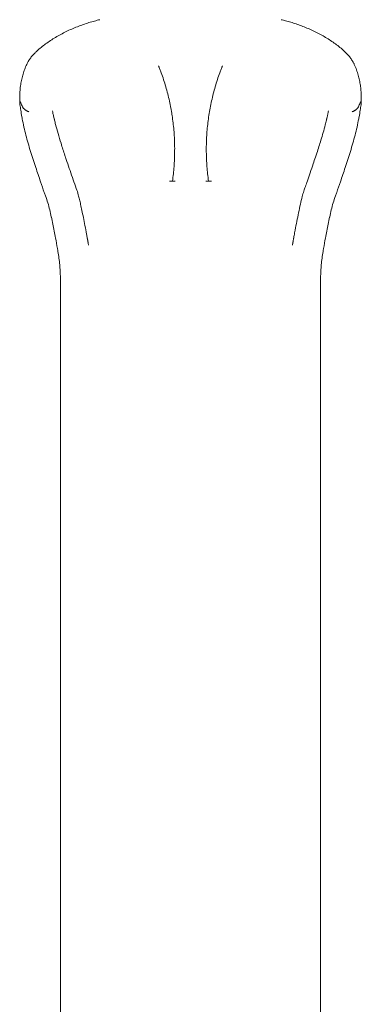
# Model space of a CAD drawing. Units: millimetres. Extents: x 7773 to 33645, y -23257 to -8507.
# Drawn here: x 20124 to 20879, y -18023 to -15847 of the extents above; entities that cross this region are included whole.
import ezdxf

# ---------------------------------------------------------------- set-up
doc = ezdxf.new("R2010")
doc.units = ezdxf.units.MM

# ---------------------------------------------------------------- blocks, each defined once
blk = doc.blocks.new('A$C76230F62')
at = {"color": 0, "linetype": 'Continuous', "lineweight": 0}
for p, q in [((12387.2, 4781), (12374.5, 4781)), ((12467.1, 4781), (12454.5, 4781)), ((12133.3, 2233.1), (12133.3, 4567.8)), ((12708.3, 2234), (12708.3, 4567.8))]:
    blk.add_line(p, q, dxfattribs=at)
for points, knots in [([(12079.5, 5066.6), (12081.6, 5068.5), (12083.7, 5070.4), (12089, 5075), (12092.3, 5077.7), (12098.9, 5082.8), (12102.4, 5085.4), (12109.4, 5090.3), (12113.1, 5092.7), (12120.5, 5097.3), (12124.3, 5099.6), (12132, 5104), (12135.9, 5106.1), (12144, 5110.2), (12148, 5112.2), (12156.3, 5116), (12160.4, 5117.8), (12168.8, 5121.3), (12173, 5122.9), (12181.5, 5126.1), (12185.7, 5127.6), (12194.1, 5130.3), (12198.3, 5131.6), (12206.6, 5134), (12210.8, 5135.1), (12216.7, 5136.6), (12218.5, 5137.1), (12220.3, 5137.5)], [0, 0, 0, 0, 10.001812, 10.001812, 24.50474, 24.50474, 39.041632, 39.041632, 53.573121, 53.573121, 68.076401, 68.076401, 82.545563, 82.545563, 96.928445, 96.928445, 111.1593, 111.1593, 125.18257, 125.18257, 138.874733, 138.874733, 152.184508, 152.184508, 165.025699, 165.025699, 170.60306, 170.60306, 170.60306, 170.60306]), ([(12621.3, 5137.5), (12624.6, 5136.7), (12627.8, 5135.9), (12634.9, 5134.1), (12638.7, 5133), (12646.5, 5130.7), (12650.4, 5129.4), (12658.3, 5126.7), (12662.3, 5125.3), (12670.3, 5122.3), (12674.3, 5120.7), (12682.3, 5117.3), (12686.4, 5115.6), (12694.3, 5111.8), (12698.3, 5109.9), (12706.1, 5105.9), (12710, 5103.8), (12717.6, 5099.5), (12721.4, 5097.2), (12728.8, 5092.6), (12732.4, 5090.2), (12739.4, 5085.3), (12742.8, 5082.7), (12749.5, 5077.6), (12752.8, 5074.9), (12758, 5070.4), (12760.1, 5068.5), (12762.1, 5066.6)], [0, 0, 0, 0, 10.003907, 10.003907, 22.038438, 22.038438, 34.529682, 34.529682, 47.48677, 47.48677, 60.874079, 60.874079, 74.604695, 74.604695, 88.650766, 88.650766, 102.890218, 102.890218, 117.276769, 117.276769, 131.747134, 131.747134, 146.250806, 146.250806, 160.782602, 160.782602, 170.604281, 170.604281, 170.604281, 170.604281]), ([(12058.9, 5038.8), (12059.9, 5041.1), (12061.1, 5043.2), (12063.6, 5047.6), (12065, 5049.7), (12068, 5054), (12069.7, 5056.2), (12073.3, 5060.4), (12075.3, 5062.4), (12078.1, 5065.2), (12078.8, 5065.9), (12079.5, 5066.6)], [0.000085, 0.000085, 0.000085, 0.000085, 9.152645, 9.152645, 18.580468, 18.580468, 28.346207, 28.346207, 38.372283, 38.372283, 41.928237, 41.928237, 41.928237, 41.928237]), ([(12762.1, 5066.6), (12764.2, 5064.7), (12766.1, 5062.7), (12769.9, 5058.6), (12771.7, 5056.4), (12775.1, 5052), (12776.7, 5049.7), (12779.6, 5045.1), (12780.9, 5042.8), (12782.3, 5039.9), (12782.5, 5039.4), (12782.8, 5038.8)], [0, 0, 0, 0, 9.696298, 9.696298, 19.79431, 19.79431, 29.890196, 29.890196, 39.751769, 39.751769, 41.927341, 41.927341, 41.927341, 41.927341]), ([(12043.5, 4954.1), (12043.4, 4956.7), (12043.3, 4959.3), (12043.3, 4966.3), (12043.4, 4970.7), (12043.9, 4979.4), (12044.2, 4983.7), (12045.2, 4992.2), (12045.8, 4996.3), (12047.3, 5004.3), (12048.2, 5008.2), (12050.2, 5015.7), (12051.3, 5019.2), (12053.7, 5026.3), (12055.1, 5029.8), (12057.3, 5035.1), (12058.1, 5037), (12058.9, 5038.8)], [0, 0, 0, 0, 10.000888, 10.000888, 27.379694, 27.379694, 44.671067, 44.671067, 61.605963, 61.605963, 77.745624, 77.745624, 92.910821, 92.910821, 108.391098, 108.391098, 116.903117, 116.903117, 116.903117, 116.903117]), ([(12380.9, 4781), (12382.4, 4791.6), (12383.6, 4802.3), (12384.4, 4813), (12385.2, 4823.8), (12385.7, 4834.5), (12385.8, 4845.2), (12386, 4856), (12385.7, 4866.7), (12385.2, 4877.4), (12384.6, 4888.2), (12383.7, 4898.9), (12382.4, 4909.6), (12381.8, 4915), (12381, 4920.4), (12380.2, 4925.7), (12379.8, 4928.4), (12379.4, 4931.1), (12378.9, 4933.8), (12378.5, 4936.5), (12378, 4939.1), (12377.5, 4941.8), (12375.5, 4952.5), (12373.2, 4963.1), (12370.5, 4973.6), (12367.8, 4984.1), (12364.7, 4994.6), (12361.4, 5004.9), (12359.7, 5010.1), (12357.9, 5015.2), (12356, 5020.3), (12355.1, 5022.9), (12354.2, 5025.4), (12353.2, 5028), (12352.7, 5029.3), (12352.2, 5030.5), (12351.7, 5031.8), (12351.5, 5032.4), (12351.2, 5033.1), (12351, 5033.7), (12350.8, 5034), (12350.7, 5034.3), (12350.6, 5034.6), (12350.5, 5034.8), (12350.5, 5035), (12350.4, 5035.1), (12350.4, 5035.2), (12350.3, 5035.3), (12350.3, 5035.4), (12350.3, 5035.4), (12350.3, 5035.4), (12350.3, 5035.5), (12350.2, 5035.5), (12350.2, 5035.5), (12350.2, 5035.5), (12350.2, 5035.5), (12350.2, 5035.6), (12350.2, 5035.6), (12350.2, 5035.6), (12350.2, 5035.6), (12350.2, 5035.6)], [0.0313742, 0.0313742, 0.0313742, 0.0313742, 0.0640945, 0.0640945, 0.0640945, 0.0969359, 0.0969359, 0.0969359, 0.1297773, 0.1297773, 0.1297773, 0.1626187, 0.1626187, 0.1626187, 0.1790394, 0.1790394, 0.1790394, 0.1872497, 0.1872497, 0.1872497, 0.19546, 0.19546, 0.19546, 0.2283014, 0.2283014, 0.2283014, 0.2611428, 0.2611428, 0.2611428, 0.2775635, 0.2775635, 0.2775635, 0.2857738, 0.2857738, 0.2857738, 0.289879, 0.289879, 0.289879, 0.2919316, 0.2919316, 0.2919316, 0.2929579, 0.2929579, 0.2929579, 0.293471, 0.293471, 0.293471, 0.2937276, 0.2937276, 0.2937276, 0.2938559, 0.2938559, 0.2938559, 0.29392, 0.29392, 0.29392, 0.2939521, 0.2939521, 0.2939521, 0.2939842, 0.2939842, 0.2939842, 0.2939842]), ([(12460.8, 4781), (12459.3, 4791.6), (12458.1, 4802.3), (12457.3, 4813), (12456.8, 4818.4), (12456.5, 4823.8), (12456.3, 4829.2), (12456, 4834.7), (12455.9, 4840.1), (12455.8, 4845.5), (12455.7, 4856.3), (12455.9, 4867.1), (12456.5, 4877.9), (12457.1, 4888.7), (12458, 4899.5), (12459.3, 4910.2), (12460, 4915.6), (12460.7, 4921), (12461.5, 4926.3), (12462.4, 4931.7), (12463.3, 4937), (12464.3, 4942.3), (12466.3, 4952.9), (12468.6, 4963.5), (12471.3, 4973.9), (12473.9, 4984.4), (12477, 4994.7), (12480.3, 5005), (12482, 5010.2), (12483.8, 5015.3), (12485.6, 5020.4), (12486.6, 5022.9), (12487.5, 5025.5), (12488.5, 5028), (12489, 5029.3), (12489.5, 5030.5), (12490, 5031.8), (12490.2, 5032.4), (12490.5, 5033.1), (12490.7, 5033.7), (12490.8, 5034), (12491, 5034.3), (12491.1, 5034.6), (12491.2, 5035), (12491.3, 5035.3), (12491.5, 5035.6)], [0.0313982, 0.0313982, 0.0313982, 0.0313982, 0.0639764, 0.0639764, 0.0639764, 0.080326, 0.080326, 0.080326, 0.0966756, 0.0966756, 0.0966756, 0.1293748, 0.1293748, 0.1293748, 0.162074, 0.162074, 0.162074, 0.1784236, 0.1784236, 0.1784236, 0.1947731, 0.1947731, 0.1947731, 0.2274723, 0.2274723, 0.2274723, 0.2601715, 0.2601715, 0.2601715, 0.2765211, 0.2765211, 0.2765211, 0.2846959, 0.2846959, 0.2846959, 0.2887833, 0.2887833, 0.2887833, 0.290827, 0.290827, 0.290827, 0.2918488, 0.2918488, 0.2918488, 0.2928707, 0.2928707, 0.2928707, 0.2928707]), ([(12782.8, 5038.8), (12783.7, 5036.7), (12784.7, 5034.5), (12787.1, 5028.5), (12788.5, 5024.7), (12791.1, 5017), (12792.2, 5013.2), (12794.1, 5005.6), (12794.8, 5001.9), (12796.1, 4994.4), (12796.7, 4990.7), (12797.5, 4982.9), (12797.8, 4978.8), (12798.3, 4970.4), (12798.4, 4966.1), (12798.3, 4959.3), (12798.3, 4956.7), (12798.2, 4954.1)], [0, 0, 0, 0, 10.000961, 10.000961, 26.836533, 26.836533, 43.067544, 43.067544, 58.371225, 58.371225, 73.741828, 73.741828, 90.024809, 90.024809, 106.98908, 106.98908, 116.903395, 116.903395, 116.903395, 116.903395]), ([(12043.9, 4949.3), (12043.8, 4950), (12043.8, 4950.6), (12043.7, 4951.3), (12043.6, 4951.7), (12043.6, 4952), (12043.6, 4952.3), (12043.5, 4952.7), (12043.5, 4953), (12043.5, 4953.3), (12043.5, 4953.6), (12043.5, 4953.9), (12043.5, 4954.2), (12043.4, 4954.5), (12043.4, 4954.8), (12043.5, 4955.1), (12043.5, 4955.3), (12043.5, 4955.6), (12043.5, 4955.7), (12043.5, 4955.8), (12043.5, 4955.9), (12043.5, 4956), (12043.6, 4956.1), (12043.6, 4956.1), (12043.6, 4956.2), (12043.6, 4956.3), (12043.7, 4956.4), (12043.7, 4956.4), (12043.8, 4956.5), (12043.8, 4956.5), (12043.9, 4956.5), (12044, 4956.5), (12044, 4956.5), (12044.1, 4956.5), (12044.1, 4956.4), (12044.2, 4956.4), (12044.3, 4956.3), (12044.4, 4956.2), (12044.5, 4956), (12044.6, 4955.8), (12044.8, 4955.6), (12044.9, 4955.4), (12045, 4955.2), (12045.3, 4954.7), (12045.6, 4954.1), (12045.9, 4953.5), (12046.2, 4952.9), (12046.4, 4952.2), (12046.7, 4951.6), (12047.3, 4950.2), (12047.9, 4948.7), (12048.5, 4947.1)], [0, 0, 0, 0, 0.00202603, 0.00202603, 0.00202603, 0.00303905, 0.00303905, 0.00303905, 0.00405206, 0.00405206, 0.00405206, 0.00506508, 0.00506508, 0.00506508, 0.0060781, 0.0060781, 0.0060781, 0.00709111, 0.00709111, 0.00709111, 0.00759762, 0.00759762, 0.00759762, 0.00810413, 0.00810413, 0.00810413, 0.00911715, 0.00911715, 0.00911715, 0.01013016, 0.01013016, 0.01013016, 0.01114318, 0.01114318, 0.01114318, 0.01215619, 0.01215619, 0.01215619, 0.01418223, 0.01418223, 0.01418223, 0.01620826, 0.01620826, 0.01620826, 0.02026032, 0.02026032, 0.02026032, 0.02431239, 0.02431239, 0.02431239, 0.03241652, 0.03241652, 0.03241652, 0.03241652]), ([(12048.1, 4923), (12047.3, 4927.7), (12046.5, 4932.5), (12045.1, 4941.3), (12044.5, 4945.3), (12043.9, 4949.3)], [0.19439063, 0.19439063, 0.19439063, 0.19439063, 0.21875, 0.21875, 0.2389206, 0.2389206, 0.2389206, 0.2389206]), ([(12048.5, 4947.1), (12049.1, 4945.6), (12049.8, 4944.2), (12050.7, 4943), (12050.9, 4942.7), (12051.1, 4942.4), (12051.3, 4942.1), (12051.6, 4941.7), (12051.8, 4941.5), (12052.1, 4941.2), (12052.6, 4940.6), (12053.2, 4940), (12053.8, 4939.5), (12054.4, 4939), (12055.1, 4938.5), (12055.8, 4938), (12056.1, 4937.7), (12056.5, 4937.5), (12056.9, 4937.3), (12057.2, 4937), (12057.6, 4936.8), (12058.1, 4936.6), (12058.5, 4936.4), (12058.9, 4936.2), (12059.4, 4935.9), (12059.8, 4935.7), (12060.3, 4935.5), (12060.7, 4935.3), (12061.2, 4935.1), (12061.7, 4934.9), (12062.2, 4934.7), (12062.4, 4934.6), (12062.7, 4934.5), (12062.9, 4934.4), (12063.1, 4934.3), (12063.2, 4934.3), (12063.3, 4934.2), (12063.4, 4934.2), (12063.4, 4934.2), (12063.5, 4934.2), (12063.5, 4934.1), (12063.6, 4934.1), (12063.6, 4934.1), (12063.6, 4934.1), (12063.7, 4934.1), (12063.7, 4934.1)], [0.00009755, 0.00009755, 0.00009755, 0.00009755, 0.00750013, 0.00750013, 0.00750013, 0.00935077, 0.00935077, 0.00935077, 0.01120142, 0.01120142, 0.01120142, 0.01490271, 0.01490271, 0.01490271, 0.018604, 0.018604, 0.018604, 0.02045464, 0.02045464, 0.02045464, 0.02230528, 0.02230528, 0.02230528, 0.02415593, 0.02415593, 0.02415593, 0.02600657, 0.02600657, 0.02600657, 0.02785722, 0.02785722, 0.02785722, 0.02878254, 0.02878254, 0.02878254, 0.0292452, 0.0292452, 0.0292452, 0.02947653, 0.02947653, 0.02947653, 0.0295922, 0.0295922, 0.0295922, 0.02970786, 0.02970786, 0.02970786, 0.02970786]), ([(12793.1, 4947.1), (12792.6, 4945.6), (12791.9, 4944.2), (12791, 4943), (12790.8, 4942.7), (12790.5, 4942.4), (12790.3, 4942.1), (12790.1, 4941.7), (12789.8, 4941.5), (12789.6, 4941.2), (12789, 4940.6), (12788.5, 4940), (12787.9, 4939.5), (12787.3, 4939), (12786.6, 4938.5), (12785.9, 4938), (12785.6, 4937.7), (12785.2, 4937.5), (12784.8, 4937.3), (12784.4, 4937), (12784, 4936.8), (12783.6, 4936.6), (12783.2, 4936.4), (12782.7, 4936.2), (12782.3, 4935.9), (12781.9, 4935.7), (12781.4, 4935.5), (12780.9, 4935.3), (12780.5, 4935.1), (12780, 4934.9), (12779.5, 4934.7), (12779.2, 4934.6), (12779, 4934.5), (12778.7, 4934.4), (12778.6, 4934.3), (12778.5, 4934.3), (12778.3, 4934.2), (12778.3, 4934.2), (12778.2, 4934.2), (12778.2, 4934.2), (12778.1, 4934.1), (12778.1, 4934.1), (12778.1, 4934.1), (12778, 4934.1), (12778, 4934.1), (12778, 4934.1)], [0.00009755, 0.00009755, 0.00009755, 0.00009755, 0.00750013, 0.00750013, 0.00750013, 0.00935077, 0.00935077, 0.00935077, 0.01120142, 0.01120142, 0.01120142, 0.01490271, 0.01490271, 0.01490271, 0.018604, 0.018604, 0.018604, 0.02045464, 0.02045464, 0.02045464, 0.02230528, 0.02230528, 0.02230528, 0.02415593, 0.02415593, 0.02415593, 0.02600657, 0.02600657, 0.02600657, 0.02785722, 0.02785722, 0.02785722, 0.02878254, 0.02878254, 0.02878254, 0.0292452, 0.0292452, 0.0292452, 0.02947653, 0.02947653, 0.02947653, 0.0295922, 0.0295922, 0.0295922, 0.02970786, 0.02970786, 0.02970786, 0.02970786]), ([(12797.7, 4949.3), (12797.8, 4950), (12797.9, 4950.6), (12798, 4951.3), (12798, 4951.7), (12798.1, 4952), (12798.1, 4952.3), (12798.1, 4952.7), (12798.1, 4953), (12798.2, 4953.3), (12798.2, 4953.6), (12798.2, 4953.9), (12798.2, 4954.2), (12798.2, 4954.5), (12798.2, 4954.8), (12798.2, 4955.1), (12798.2, 4955.3), (12798.2, 4955.6), (12798.2, 4955.7), (12798.1, 4955.8), (12798.1, 4955.9), (12798.1, 4956), (12798.1, 4956.1), (12798.1, 4956.1), (12798.1, 4956.2), (12798, 4956.3), (12798, 4956.4), (12797.9, 4956.4), (12797.9, 4956.5), (12797.8, 4956.5), (12797.8, 4956.5), (12797.7, 4956.5), (12797.6, 4956.5), (12797.6, 4956.5), (12797.5, 4956.4), (12797.5, 4956.4), (12797.4, 4956.3), (12797.3, 4956.2), (12797.2, 4956), (12797, 4955.8), (12796.9, 4955.6), (12796.8, 4955.4), (12796.6, 4955.2), (12796.4, 4954.7), (12796.1, 4954.1), (12795.8, 4953.5), (12795.5, 4952.9), (12795.2, 4952.2), (12794.9, 4951.6), (12794.3, 4950.2), (12793.7, 4948.7), (12793.1, 4947.1)], [0, 0, 0, 0, 0.00202603, 0.00202603, 0.00202603, 0.00303905, 0.00303905, 0.00303905, 0.00405206, 0.00405206, 0.00405206, 0.00506508, 0.00506508, 0.00506508, 0.0060781, 0.0060781, 0.0060781, 0.00709111, 0.00709111, 0.00709111, 0.00759762, 0.00759762, 0.00759762, 0.00810413, 0.00810413, 0.00810413, 0.00911715, 0.00911715, 0.00911715, 0.01013016, 0.01013016, 0.01013016, 0.01114318, 0.01114318, 0.01114318, 0.01215619, 0.01215619, 0.01215619, 0.01418223, 0.01418223, 0.01418223, 0.01620826, 0.01620826, 0.01620826, 0.02026032, 0.02026032, 0.02026032, 0.02431239, 0.02431239, 0.02431239, 0.03241652, 0.03241652, 0.03241652, 0.03241652]), ([(12793.5, 4923), (12794.4, 4927.7), (12795.2, 4932.5), (12796.6, 4941.3), (12797.2, 4945.3), (12797.7, 4949.3)], [0.19439063, 0.19439063, 0.19439063, 0.19439063, 0.21875, 0.21875, 0.2389206, 0.2389206, 0.2389206, 0.2389206]), ([(12078.8, 4811), (12074.8, 4822.9), (12071, 4834.7), (12063.6, 4858.5), (12060.1, 4870.5), (12053.9, 4894.4), (12051.2, 4906.5), (12048.9, 4918.7), (12048.6, 4920.3), (12048.4, 4921.6), (12048.1, 4923)], [0, 0, 0, 0, 0.0625, 0.0625, 0.125, 0.125, 0.1866667, 0.1875, 0.1875, 0.1943906, 0.1943906, 0.1943906, 0.1943906]), ([(12115.8, 4936.3), (12116.1, 4934.4), (12116.5, 4932.3), (12117.5, 4927.6), (12118.1, 4924.9), (12119, 4921.1), (12119.2, 4920.1), (12119.6, 4918.5), (12119.8, 4918), (12120, 4917.2), (12120, 4917), (12120.1, 4916.6), (12120.2, 4916.5), (12120.2, 4916.3), (12120.2, 4916.3), (12120.2, 4916.3), (12120.2, 4916.3), (12120.2, 4916.3), (12120.2, 4916.3), (12120.2, 4916.3), (12120.2, 4916.3), (12120.2, 4916.3), (12120.2, 4916.3), (12120.2, 4916.3), (12120.2, 4916.3), (12120.2, 4916.3), (12120.2, 4916.2), (12120.2, 4916.2), (12120.2, 4916.2), (12120.2, 4916.1), (12120.2, 4916.1), (12120.3, 4916.1), (12120.3, 4916), (12120.3, 4916), (12120.3, 4915.9), (12120.3, 4915.9), (12120.3, 4915.8), (12120.3, 4915.8), (12120.3, 4915.8), (12120.3, 4915.7)], [0, 0, 0, 0, 10.003271, 10.003271, 22.771891, 22.771891, 27.205397, 27.205397, 29.430524, 29.430524, 30.54615, 30.54615, 31.105636, 31.105636, 31.123183, 31.123183, 31.130996, 31.130996, 31.132949, 31.132949, 31.133925, 31.133925, 31.134414, 31.134414, 31.134475, 31.134475, 31.289915, 31.289915, 31.318375, 31.318375, 31.378398, 31.378398, 31.485649, 31.485649, 31.638877, 31.638877, 31.724517, 31.724517, 31.822625, 31.822625, 31.822625, 31.822625]), ([(12721.3, 4915.7), (12721.3, 4915.7), (12721.3, 4915.8), (12721.3, 4915.8), (12721.4, 4915.9), (12721.4, 4915.9), (12721.4, 4915.9), (12721.4, 4916), (12721.4, 4916), (12721.4, 4916.1), (12721.4, 4916.1), (12721.4, 4916.1), (12721.4, 4916.1), (12721.4, 4916.2), (12721.4, 4916.2), (12721.4, 4916.2), (12721.4, 4916.2), (12721.4, 4916.2), (12721.4, 4916.2), (12721.5, 4916.3), (12721.5, 4916.3), (12721.5, 4916.3), (12721.5, 4916.3), (12721.5, 4916.3), (12721.5, 4916.3), (12721.5, 4916.3), (12721.5, 4916.3), (12721.5, 4916.3), (12721.5, 4916.3), (12721.5, 4916.3), (12721.5, 4916.3), (12721.5, 4916.3), (12721.5, 4916.3), (12721.5, 4916.3), (12721.5, 4916.3), (12721.5, 4916.3), (12721.5, 4916.3), (12721.5, 4916.4), (12721.5, 4916.4), (12721.5, 4916.5), (12721.5, 4916.6), (12721.6, 4917), (12721.7, 4917.2), (12722, 4918.3), (12722.2, 4919), (12722.8, 4921.5), (12723.2, 4923.2), (12724.1, 4927.2), (12724.6, 4929.6), (12725.3, 4933.4), (12725.6, 4934.9), (12725.9, 4936.4)], [0, 0, 0, 0, 0.093242, 0.093242, 0.172489, 0.172489, 0.256444, 0.256444, 0.399773, 0.399773, 0.455862, 0.455862, 0.510867, 0.510867, 0.535133, 0.535133, 0.571456, 0.571456, 0.610332, 0.610332, 0.667049, 0.667049, 0.679869, 0.679869, 0.689482, 0.689482, 0.691285, 0.691285, 0.691961, 0.691961, 0.692248, 0.692248, 0.696829, 0.696829, 0.710574, 0.710574, 0.751808, 0.751808, 0.875509, 0.875509, 1.246615, 1.246615, 2.359936, 2.359936, 5.700578, 5.700578, 13.352177, 13.352177, 24.398238, 24.398238, 31.945594, 31.945594, 31.945594, 31.945594]), ([(12762.9, 4811), (12766.8, 4822.9), (12770.7, 4834.7), (12778, 4858.5), (12781.5, 4870.5), (12787.7, 4894.4), (12790.4, 4906.5), (12792.7, 4918.7), (12793, 4920.3), (12793.3, 4921.6), (12793.5, 4923)], [0, 0, 0, 0, 0.0625, 0.0625, 0.125, 0.125, 0.1866667, 0.1875, 0.1875, 0.1943906, 0.1943906, 0.1943906, 0.1943906]), ([(12120.3, 4915.7), (12121.1, 4912.5), (12121.9, 4909.3), (12124.4, 4899.4), (12126.3, 4892.7), (12130.3, 4878.8), (12132.5, 4871.6), (12137.5, 4855.4), (12140.4, 4846.5), (12143.8, 4836.3), (12144.3, 4834.9), (12144.7, 4833.5)], [0, 0, 0, 0, 10.000415, 10.000415, 30.93292, 30.93292, 53.638262, 53.638262, 81.841403, 81.841403, 86.213358, 86.213358, 86.213358, 86.213358]), ([(12696.9, 4833.5), (12698, 4836.7), (12699, 4839.8), (12703.1, 4852.4), (12706.2, 4861.9), (12712.5, 4882.5), (12715.8, 4893.7), (12719.6, 4908.5), (12720.5, 4912.1), (12721.3, 4915.7)], [0, 0, 0, 0, 10.000018, 10.000018, 40.001173, 40.001173, 75.01455, 75.01455, 86.211217, 86.211217, 86.211217, 86.211217]), ([(12144.7, 4833.5), (12145.8, 4830.3), (12146.8, 4827.2), (12150.1, 4817.3), (12152.4, 4810.7), (12157, 4797.3), (12159.3, 4790.6), (12163.8, 4777.5), (12166.1, 4771.2), (12170, 4760), (12171.6, 4755.3), (12173.8, 4747.1), (12174.7, 4743.7), (12176.4, 4736.7), (12177.2, 4733.1), (12179, 4725), (12179.9, 4720.6), (12181.9, 4710.9), (12183, 4705.7), (12185.3, 4694.4), (12186.4, 4688.5), (12188.8, 4676.3), (12190, 4670), (12191.5, 4662.2), (12191.7, 4660.6), (12192.2, 4657.8), (12192.4, 4656.7), (12192.7, 4655.3), (12192.7, 4655.1), (12192.8, 4654.8), (12192.8, 4654.7), (12192.8, 4654.6), (12192.8, 4654.6), (12192.8, 4654.6), (12192.8, 4654.6), (12192.8, 4654.4), (12192.8, 4654.4), (12192.9, 4654.1), (12192.9, 4653.8), (12193, 4653.3), (12193.1, 4653), (12193.2, 4652.3), (12193.3, 4651.9), (12193.4, 4651.2), (12193.5, 4650.7), (12193.7, 4649.8), (12193.7, 4649.3), (12193.9, 4648.1), (12194, 4647.5), (12194.3, 4646.1), (12194.4, 4645.4), (12194.7, 4643.8), (12194.9, 4642.9), (12195.1, 4641.4), (12195.2, 4640.9), (12195.4, 4640.1), (12195.4, 4639.7), (12195.5, 4639.3), (12195.5, 4639.2), (12195.5, 4639.1), (12195.5, 4639.1), (12195.5, 4639), (12195.5, 4639), (12195.5, 4639), (12195.5, 4639), (12195.5, 4639), (12195.5, 4639), (12195.5, 4639), (12195.5, 4639), (12195.5, 4639), (12195.5, 4639), (12195.5, 4639), (12195.5, 4639), (12195.5, 4639)], [0, 0, 0, 0, 10.000386, 10.000386, 31.348375, 31.348375, 52.773657, 52.773657, 73.640766, 73.640766, 88.738195, 88.738195, 99.502145, 99.502145, 110.997538, 110.997538, 125.088981, 125.088981, 142.215194, 142.215194, 161.636978, 161.636978, 182.529677, 182.529677, 187.790343, 187.790343, 191.735824, 191.735824, 192.475597, 192.475597, 192.753012, 192.753012, 192.77902, 192.77902, 192.786832, 192.786832, 193.286832, 193.286832, 194.786832, 194.786832, 196.586832, 196.586832, 198.746832, 198.746832, 201.338832, 201.338832, 204.449232, 204.449232, 208.181712, 208.181712, 212.660688, 212.660688, 218.03546, 218.03546, 221.260322, 221.260322, 223.19524, 223.19524, 223.775715, 223.775715, 223.949858, 223.949858, 223.981108, 223.981108, 223.996733, 223.996733, 224.004545, 224.004545, 224.006499, 224.006499, 224.007475, 224.007475, 224.016449, 224.016449, 224.016449, 224.016449]), ([(12646.1, 4639), (12646.1, 4639), (12646.1, 4639), (12646.1, 4639.1), (12646.2, 4639.2), (12646.2, 4639.5), (12646.3, 4639.8), (12646.3, 4640.3), (12646.4, 4640.6), (12646.5, 4641.3), (12646.6, 4641.6), (12646.7, 4642.4), (12646.8, 4642.8), (12647, 4643.8), (12647, 4644.3), (12647.2, 4645.4), (12647.4, 4646.1), (12647.6, 4647.4), (12647.7, 4648.2), (12648, 4649.8), (12648.2, 4650.7), (12648.4, 4652.1), (12648.5, 4652.7), (12648.7, 4653.5), (12648.7, 4653.8), (12648.8, 4654.2), (12648.8, 4654.3), (12648.8, 4654.5), (12648.8, 4654.5), (12648.8, 4654.5), (12648.8, 4654.5), (12648.8, 4654.5), (12648.8, 4654.5), (12648.8, 4654.6), (12648.8, 4654.6), (12648.9, 4654.6), (12648.9, 4654.9), (12649, 4655.4), (12649.1, 4655.9), (12649.4, 4657.7), (12649.6, 4659), (12650.6, 4664.4), (12651.4, 4668.4), (12653.4, 4678.9), (12654.6, 4685.4), (12657.2, 4698.3), (12658.5, 4704.7), (12661.1, 4717.4), (12662.4, 4723.8), (12665, 4735.6), (12666.3, 4741.1), (12668.8, 4750.7), (12670, 4754.8), (12672.4, 4762.2), (12673.6, 4765.5), (12676.2, 4772.9), (12677.7, 4777.1), (12681.2, 4787.3), (12683.3, 4793.4), (12687.6, 4805.9), (12689.8, 4812.4), (12693.7, 4823.7), (12695.3, 4828.6), (12696.9, 4833.5)], [190.977804, 190.977804, 190.977804, 190.977804, 190.978039, 190.978039, 191.47804, 191.47804, 192.97804, 192.97804, 194.77804, 194.77804, 196.93804, 196.93804, 199.53004, 199.53004, 202.64044, 202.64044, 206.37292, 206.37292, 210.851896, 210.851896, 216.226667, 216.226667, 219.451529, 219.451529, 221.386447, 221.386447, 221.966922, 221.966922, 222.141065, 222.141065, 222.172315, 222.172315, 222.18794, 222.18794, 222.195752, 222.195752, 222.695764, 222.695764, 224.195766, 224.195766, 228.695803, 228.695803, 242.196758, 242.196758, 263.585082, 263.585082, 284.363249, 284.363249, 304.713781, 304.713781, 322.107795, 322.107795, 335.090448, 335.090448, 345.747814, 345.747814, 359.216269, 359.216269, 378.784165, 378.784165, 399.470757, 399.470757, 414.979454, 414.979454, 414.979454, 414.979454]), ([(12133.3, 4567.8), (12133.1, 4572.5), (12133, 4577.1), (12132.5, 4586.6), (12132.2, 4591.3), (12130.9, 4605.6), (12129.5, 4615.3), (12127.5, 4627.5), (12125.9, 4637.4), (12124, 4647.4), (12120.5, 4665.3), (12118.5, 4675.6), (12115.3, 4691), (12114.3, 4696.2), (12113.2, 4701.4), (12112, 4706.8), (12110.9, 4712.1), (12108.4, 4722.5), (12107.1, 4727.7), (12103.9, 4738), (12102.1, 4743.2), (12099.4, 4750.8), (12095.7, 4761.1), (12092.2, 4771.5), (12085.9, 4789.9), (12082.3, 4800.4), (12078.8, 4811)], [0, 0, 0, 0, 0.0625, 0.0625, 0.125, 0.125, 0.25, 0.25, 0.28, 0.375, 0.375, 0.5, 0.5, 0.56, 0.5625, 0.5625, 0.625, 0.625, 0.6875, 0.6875, 0.75, 0.75, 0.78, 0.875, 0.875, 1, 1, 1, 1]), ([(12708.3, 4567.8), (12708.6, 4572.5), (12708.7, 4577.1), (12709.1, 4586.6), (12709.4, 4591.3), (12710.7, 4605.6), (12712.1, 4615.3), (12714.1, 4627.5), (12715.8, 4637.4), (12717.7, 4647.4), (12721.1, 4665.3), (12723.2, 4675.6), (12726.3, 4691), (12727.4, 4696.2), (12728.5, 4701.4), (12729.6, 4706.8), (12730.8, 4712.1), (12733.2, 4722.5), (12734.6, 4727.7), (12737.8, 4738), (12739.6, 4743.2), (12742.3, 4750.8), (12745.9, 4761.1), (12749.5, 4771.5), (12755.8, 4789.9), (12759.4, 4800.4), (12762.9, 4811)], [0, 0, 0, 0, 0.0625, 0.0625, 0.125, 0.125, 0.25, 0.25, 0.28, 0.375, 0.375, 0.5, 0.5, 0.56, 0.5625, 0.5625, 0.625, 0.625, 0.6875, 0.6875, 0.75, 0.75, 0.78, 0.875, 0.875, 1, 1, 1, 1])]:
    blk.add_open_spline(points, degree=3, knots=knots, dxfattribs=at)
for points in [[(12115.8, 4936.3), (12115.8, 4936.4), (12115.8, 4936.4), (12115.8, 4936.5)], [(12725.9, 4936.4), (12725.9, 4936.4), (12725.9, 4936.4), (12725.9, 4936.5)]]:
    blk.add_open_spline(points, degree=3, dxfattribs=at)

msp = doc.modelspace()

# ---------------------------------------------------------------- block references
msp.add_blockref('A$C76230F62', (8080.9, -20985))

doc.saveas('drawing.dxf')
